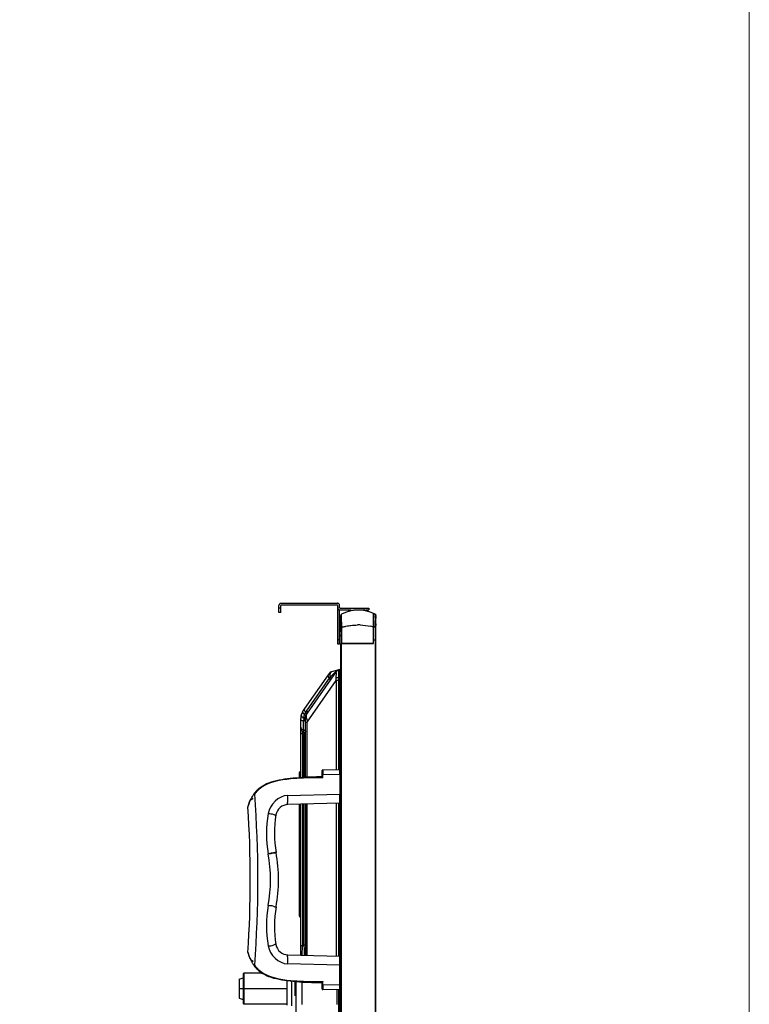
# Model space of a CAD drawing. Units: millimetres. Extents: x 0 to 5880, y 0 to 4158.
# Drawn here: x 5411 to 5880, y 2125 to 2757 of the extents above; entities that cross this region are included whole.
import ezdxf

# ---------------------------------------------------------------- set-up
doc = ezdxf.new("R2010")
doc.units = ezdxf.units.MM
doc.header["$LTSCALE"] = 1655.703704
doc.linetypes.add('DASHED', pattern=[0.2, 0.1, -0.1])
for name, color, linetype in [('camera mount', 4, 'CONTINUOUS'), ('PN-LC652', 7, 'CONTINUOUS'), ('図面枠', 3, 'CONTINUOUS')]:
    doc.layers.add(name, color=color, linetype=linetype)

msp = doc.modelspace()

# ---------------------------------------------------------------- linework, layer by layer
at = {"layer": 'camera mount', "linetype": 'DASHED'}
for p, q in [((5577.68, 2376.28), (5577.68, 2380.78)), ((5577.68, 2379.28), (5578.88, 2379.28)), ((5578.88, 2376.28), (5578.88, 2380.78)), ((5579.18, 2382.28), (5615.18, 2382.28)), ((5615.18, 2381.08), (5579.18, 2381.08)), ((5615.48, 2356.08), (5615.48, 2380.78)), ((5616.68, 2379.48), (5616.68, 2380.78)), ((5616.98, 2379.18), (5635.48, 2379.18)), ((5632.48, 2378.14), (5632.48, 2379.18)), ((5635.48, 2379.18), (5635.48, 2377.98)), ((5578.88, 2376.28), (5577.68, 2376.28)), ((5616.68, 2356.08), (5616.68, 2378.01)), ((5616.98, 2377.98), (5624.02, 2377.98)), ((5633.38, 2377.98), (5635.48, 2377.98)), ((5617.38, 2367.78), (5616.68, 2367.78)), ((5616.68, 2366.78), (5617.38, 2366.78)), ((5615.48, 2359.08), (5616.68, 2359.08)), ((5616.68, 2356.08), (5615.48, 2356.08))]:
    msp.add_line(p, q, dxfattribs=at)
for centre, radius, start, end in [((5579.18, 2380.78), 1.5, 90, 180), ((5579.18, 2380.78), 0.3, 90, 180), ((5615.18, 2380.78), 1.5, 0, 90), ((5615.18, 2380.78), 0.3, 0, 90), ((5616.98, 2379.48), 1.5, 180, 270), ((5616.98, 2379.48), 0.3, 180, 270), ((5616.48, 2371.8), 1.2, 41.34804, 80.40593), ((5616.48, 2362.76), 1.2, 279.59407, 318.89851)]:
    msp.add_arc(centre, radius, start, end, dxfattribs=at)
at = {"layer": 'PN-LC652', "linetype": 'Continuous'}
for p, q in [((5617.38, 2363.97), (5617.38, 2374.39)), ((5638.46, 2375.76), (5638.46, 2375.77)), ((5638.46, 2356.37), (5638.46, 2375.76)), ((5638.47, 2375.02), (5638.47, 2375.4)), ((5638.47, 2373.93), (5638.47, 2375.04)), ((5639.22, 2375.38), (5639.44, 2375.27)), ((5639.44, 2374.93), (5639.44, 2374.34)), ((5639.44, 2374.34), (5639.44, 2374.08)), ((5639.44, 2374.08), (5639.44, 2373.96)), ((5639.44, 2374.08), (5639.44, 2373.5)), ((5639.44, 2373.96), (5639.44, 2373.51)), ((5639.44, 2373.51), (5639.44, 2372.83)), ((5639.44, 2373.5), (5639.44, 2372.82)), ((5639.44, 2372.82), (5639.44, 2372.84)), ((5639.44, 2372.83), (5639.44, 2372.05)), ((5639.44, 2372.82), (5639.44, 2372.04)), ((5639.44, 2372.08), (5639.44, 2371.18)), ((5639.96, 2374.39), (5639.96, 2374.4)), ((5639.96, 1510.81), (5639.96, 2374.39)), ((5639.96, 2373.74), (5639.96, 2372.78)), ((5617.38, 2366.81), (5617.91, 2366.81)), ((5617.91, 2366.81), (5617.91, 2356.43)), ((5638.46, 2367.11), (5639.96, 2367.11)), ((5639.96, 2367.1), (5638.46, 2367.1)), ((5638.47, 2370.47), (5638.47, 2371.46)), ((5638.47, 2369.39), (5638.47, 2370.47)), ((5639.44, 2370.28), (5639.44, 2371.22)), ((5639.44, 2371.19), (5639.44, 2370.25)), ((5639.44, 2371.18), (5639.44, 2370.24)), ((5639.44, 2369.26), (5639.44, 2370.28)), ((5639.44, 2370.24), (5639.44, 2369.26)), ((5639.44, 2368.2), (5639.44, 2367.72)), ((5639.44, 2367.72), (5639.44, 2367.49)), ((5639.44, 2367.49), (5639.44, 2367.11)), ((5639.44, 2367.11), (5639.44, 2367.1)), ((5639.44, 2367.1), (5639.44, 1510.84)), ((5639.96, 2368.99), (5639.96, 2368.06)), ((5617.39, 2364.08), (5617.39, 2361.51)), ((5617.39, 2361.51), (5617.39, 2358.96)), ((5617.39, 2361.51), (5617.39, 2358.96)), ((5638.46, 2356.43), (5617.37, 2356.43)), ((5617.38, 2356.37), (5638.46, 2356.37)), ((5617.91, 2356.37), (5617.38, 2356.37)), ((5617.39, 2358.96), (5617.39, 2356.43)), ((5617.39, 1513.08), (5617.39, 2356.37)), ((5617.39, 2356.37), (5617.39, 1716.71)), ((5617.91, 1513.08), (5617.91, 2356.37)), ((5617.91, 2356.37), (5638.46, 2356.37)), ((5639.44, 2358.65), (5638.46, 2358.65)), ((5639.96, 2358.61), (5638.46, 2358.61)), ((5639.96, 2358.6), (5638.46, 2358.6)), ((5638.46, 2356.37), (5638.46, 2356.37)), ((5639.44, 2358.65), (5639.96, 2358.65)), ((5609.4, 2336.37), (5594.17, 2314.61)), ((5595.38, 2313.07), (5610.57, 2334.77)), ((5614.47, 2338.38), (5595.77, 2311.67)), ((5610.07, 2337.32), (5609.4, 2336.37)), ((5610.57, 2334.77), (5610.54, 2335.18)), ((5610.99, 2335.18), (5610.57, 2334.77)), ((5610.72, 2337.14), (5610.81, 2337.45)), ((5610.81, 2337.45), (5610.92, 2337.72)), ((5611.41, 2335.58), (5610.99, 2335.18)), ((5611.18, 2338.11), (5611.32, 2338.24)), ((5611.32, 2338.24), (5611.47, 2338.3)), ((5612.62, 2336.8), (5611.41, 2335.58)), ((5616.15, 2339.56), (5611.47, 2338.3)), ((5612.99, 2337.19), (5612.62, 2336.8)), ((5612.62, 2336.13), (5613.01, 2336.42)), ((5613.59, 2337.84), (5612.99, 2337.19)), ((5613.97, 2338.25), (5613.59, 2337.84)), ((5614.45, 2338.17), (5614.47, 2338.15)), ((5614.6, 2338.37), (5614.47, 2338.15)), ((5614.52, 2338.05), (5614.47, 2338.15)), ((5614.76, 2338.59), (5614.6, 2338.37)), ((5614.93, 2338.79), (5614.76, 2338.59)), ((5615.13, 2338.98), (5614.93, 2338.79)), ((5615.86, 2339.47), (5616.15, 2339.56)), ((5616.29, 2339.6), (5616.05, 2339.52)), ((5616.15, 2339.56), (5616.57, 2339.67)), ((5616.29, 2334.2), (5616.57, 2334.36)), ((5616.57, 2275.5), (5616.57, 2334.36)), ((5617.39, 2334.36), (5616.57, 2334.36)), ((5595.77, 2305.94), (5614.47, 2332.65)), ((5614.47, 2332.65), (5614.47, 2275.46)), ((5616.15, 2332.65), (5614.47, 2332.65)), ((5616.15, 2275.5), (5616.15, 2332.65)), ((5594.17, 2314.61), (5593.31, 2313.39)), ((5594.08, 2310.6), (5594.14, 2310.77)), ((5594.14, 2310.77), (5594.28, 2311.11)), ((5594.28, 2311.11), (5594.43, 2311.44)), ((5594.76, 2312.09), (5594.85, 2312.25)), ((5594.85, 2312.25), (5595.13, 2312.71)), ((5595.13, 2312.71), (5595.38, 2313.07)), ((5591.68, 2270.4), (5591.68, 2308.23)), ((5593.57, 2307.2), (5593.56, 2306.52)), ((5593.56, 2299.58), (5593.56, 2306.52)), ((5594.68, 2282.36), (5594.68, 2308.23)), ((5594.68, 2305.94), (5595.77, 2305.94)), ((5595.77, 2270.57), (5595.77, 2305.94)), ((5592.93, 2298.39), (5591.68, 2298.39)), ((5592.93, 2270.46), (5592.93, 2298.39)), ((5593.93, 2298.13), (5592.93, 2298.39)), ((5593.67, 2299.53), (5593.57, 2299.58)), ((5593.85, 2299.34), (5593.76, 2299.45)), ((5593.77, 2299.45), (5593.85, 2299.33)), ((5593.97, 2298.36), (5593.93, 2298.13)), ((5593.93, 2298.13), (5593.97, 2298.32)), ((5593.93, 2270.51), (5593.93, 2298.13)), ((5594.68, 2298.13), (5593.93, 2298.13)), ((5593.98, 2298.9), (5593.94, 2299.07)), ((5594.68, 2280.99), (5594.68, 2282.36)), ((5594.68, 2280.7), (5594.68, 2280.99)), ((5594.68, 2279.06), (5594.68, 2280.7)), ((5594.68, 2270.53), (5594.68, 2279.06)), ((5590.68, 2272.64), (5590.68, 2270.35)), ((5605.38, 2270.71), (5605.38, 2274.84)), ((5605.88, 2272.31), (5605.38, 2272.31)), ((5605.87, 2275.3), (5605.88, 2275.31)), ((5605.88, 2275.31), (5605.87, 2274.92)), ((5605.87, 2274.92), (5605.88, 2272.31)), ((5605.88, 2275.31), (5616.88, 2275.5)), ((5605.88, 2272.31), (5616.88, 2272.5)), ((5605.88, 2270.21), (5605.88, 2272.31)), ((5616.88, 2275.46), (5616.88, 2275.5)), ((5616.88, 2275.5), (5617.38, 2275.01)), ((5616.88, 2274), (5616.88, 2275.46)), ((5616.88, 2272.5), (5616.88, 2274)), ((5616.88, 2272.5), (5616.88, 2259.7)), ((5617.38, 2272.5), (5616.88, 2272.5)), ((5593.84, 2270.51), (5593.62, 2270.5)), ((5601.35, 2270.69), (5601.02, 2270.69)), ((5601.12, 2270.69), (5601.47, 2270.69)), ((5605.88, 2270.21), (5604.61, 2270.21)), ((5605.51, 2270.58), (5605.88, 2270.21)), ((5562.1, 2259.62), (5561.7, 2259.91)), ((5583.21, 2258.82), (5616.88, 2259.7)), ((5616.89, 2256.17), (5616.88, 2259.7)), ((5616.88, 2259.7), (5617.38, 2259.7)), ((5616.91, 2253.9), (5616.88, 2259.03)), ((5616.91, 2253.9), (5583.46, 2253.02)), ((5590.68, 2253.21), (5590.68, 2182.15)), ((5591.68, 2156.23), (5591.68, 2253.24)), ((5592.93, 2162.36), (5592.93, 2253.27)), ((5593.93, 2162.94), (5593.93, 2253.3)), ((5594.68, 2253.32), (5594.68, 2156.1)), ((5595.77, 2156.08), (5595.77, 2253.34)), ((5614.47, 2253.83), (5614.47, 2155.59)), ((5616.15, 2155.52), (5616.15, 2253.9)), ((5616.57, 2155.52), (5616.57, 2253.9)), ((5616.91, 2253.9), (5616.9, 2255.42)), ((5617.38, 2254.39), (5616.91, 2253.9)), ((5571.84, 2221.51), (5570.83, 2221.34)), ((5570.83, 2221.34), (5571.47, 2221.45)), ((5571.47, 2221.45), (5571.95, 2221.53)), ((5591.68, 2162.36), (5592.93, 2162.36)), ((5592.7, 2158.58), (5592.71, 2158.8)), ((5593.93, 2162.94), (5592.93, 2162.36)), ((5593.93, 2162.94), (5594.68, 2162.94)), ((5583.46, 2156.4), (5616.91, 2155.52)), ((5616.89, 2150.48), (5616.89, 2151.22)), ((5616.9, 2155.47), (5616.91, 2155.52)), ((5616.9, 2153.82), (5616.9, 2155.47)), ((5616.91, 2155.52), (5617.38, 2155.03)), ((5554.68, 2144.21), (5555.18, 2144.71)), ((5555.18, 2144.71), (5555.18, 2124.71)), ((5566.69, 2144.71), (5555.18, 2144.71)), ((5562.1, 2149.8), (5561.7, 2149.51)), ((5616.88, 2149.72), (5583.21, 2150.6)), ((5616.88, 2149.72), (5616.89, 2150.48)), ((5616.88, 2136.4), (5616.88, 2149.72)), ((5617.38, 2149.72), (5616.88, 2149.72)), ((5552.18, 2140.71), (5554.68, 2141.71)), ((5552.18, 2140.71), (5552.18, 2128.71)), ((5554.68, 2144.21), (5554.68, 2125.21)), ((5582.68, 2139.78), (5582.68, 2124.13)), ((5585.68, 2139.45), (5585.68, 2123.71)), ((5587.68, 2139.03), (5588.75, 2139)), ((5587.68, 2138.52), (5588.68, 2138.5)), ((5588.68, 2138.47), (5587.68, 2138.47)), ((5587.68, 2138.47), (5588.68, 2138.47)), ((5587.68, 2138), (5588.68, 2137.98)), ((5588.68, 1745.26), (5588.68, 2139.2)), ((5592.3, 2138.99), (5592.3, 2124.62)), ((5597.42, 2138.8), (5597.66, 2138.79)), ((5605.38, 2139.21), (5605.88, 2139.21)), ((5605.38, 2134.61), (5605.38, 2138.71)), ((5605.88, 2137.11), (5605.88, 2139.21)), ((5582.68, 2134.71), (5552.18, 2134.71)), ((5588.68, 2137.95), (5587.68, 2137.95)), ((5587.68, 2137.95), (5588.68, 2137.95)), ((5587.68, 2137.47), (5588.68, 2137.45)), ((5588.68, 2137.43), (5587.68, 2137.43)), ((5588.68, 2137.42), (5587.68, 2137.42)), ((5587.68, 2136.93), (5588.68, 2136.91)), ((5587.68, 2136.89), (5588.68, 2136.89)), ((5587.68, 2136.39), (5588.68, 2136.37)), ((5588.68, 2136.35), (5587.68, 2136.34)), ((5587.68, 2136.35), (5588.68, 2136.35)), ((5587.68, 2135.84), (5588.68, 2135.83)), ((5587.68, 2135.81), (5588.68, 2135.81)), ((5587.68, 2135.29), (5588.68, 2135.28)), ((5588.68, 2135.26), (5587.68, 2135.26)), ((5587.68, 2134.71), (5588.68, 2134.71)), ((5588.68, 2134.7), (5587.68, 2134.69)), ((5587.68, 2134.16), (5588.68, 2134.16)), ((5588.68, 2134.15), (5587.68, 2134.13)), ((5587.68, 2133.64), (5588.68, 2133.62)), ((5587.68, 2133.61), (5588.68, 2133.61)), ((5587.68, 2133.09), (5588.68, 2133.08)), ((5587.68, 2133.07), (5588.68, 2133.07)), ((5587.68, 2132.54), (5588.68, 2132.54)), ((5588.68, 2132.53), (5587.68, 2132.53)), ((5588.68, 2132.52), (5587.68, 2132.51)), ((5587.68, 2132.01), (5588.68, 2132)), ((5588.68, 2131.99), (5587.68, 2131.99)), ((5588.68, 2131.98), (5587.68, 2131.97)), ((5605.88, 2137.11), (5605.38, 2137.11)), ((5605.86, 2134.14), (5605.85, 2134.11)), ((5616.88, 2133.92), (5605.85, 2134.11)), ((5605.87, 2134.51), (5605.86, 2134.14)), ((5605.88, 2137.11), (5605.87, 2136.28)), ((5605.87, 2136.28), (5605.87, 2134.73)), ((5605.87, 2134.73), (5605.87, 2134.51)), ((5616.88, 2136.92), (5605.88, 2137.11)), ((5614.83, 2133.95), (5614.83, 2124.62)), ((5616.15, 1589.13), (5616.15, 2133.92)), ((5616.57, 1589.17), (5616.57, 2133.92)), ((5616.88, 2136.92), (5617.38, 2136.92)), ((5616.88, 2134.32), (5616.88, 2136.4)), ((5617.38, 2134.41), (5616.88, 2133.92)), ((5616.88, 2133.96), (5616.88, 2134.32)), ((5616.88, 2133.92), (5616.88, 2133.96)), ((5552.18, 2128.71), (5554.68, 2127.71)), ((5587.68, 2131.48), (5588.68, 2131.47)), ((5587.68, 2131.47), (5588.68, 2131.47)), ((5588.68, 2131.45), (5587.68, 2131.44)), ((5588.68, 2130.95), (5587.68, 2130.95)), ((5587.68, 2130.95), (5588.68, 2130.95)), ((5587.68, 2130.44), (5588.68, 2130.44)), ((5554.68, 2125.21), (5555.18, 2124.71)), ((5582.68, 2124.71), (5555.18, 2124.71))]:
    msp.add_line(p, q, dxfattribs=at)
for points in [[(5617.42, 2374.63), (5617.39, 2374.48), (5617.37, 2374.31)], [(5617.69, 2375.11), (5617.63, 2375.05), (5617.56, 2374.96), (5617.5, 2374.87), (5617.45, 2374.76), (5617.42, 2374.63)], [(5638.46, 2375.76), (5638.57, 2375.71), (5638.68, 2375.66), (5638.79, 2375.6), (5638.9, 2375.55), (5639.01, 2375.49), (5639.12, 2375.44), (5639.22, 2375.38)], [(5639.44, 2375.27), (5639.54, 2375.21), (5639.63, 2375.13), (5639.72, 2375.05)], [(5639.72, 2375.05), (5639.79, 2374.95), (5639.85, 2374.85)], [(5639.94, 2374.62), (5639.9, 2374.74), (5639.85, 2374.85)], [(5639.85, 2374.85), (5639.9, 2374.74), (5639.94, 2374.62), (5639.96, 2374.51), (5639.96, 2374.39)], [(5610.54, 2335.18), (5610.54, 2335.6), (5610.55, 2336.01)], [(5610.55, 2336.01), (5610.59, 2336.41), (5610.65, 2336.79), (5610.72, 2337.14)], [(5610.92, 2337.72), (5611.04, 2337.94), (5611.18, 2338.11)], [(5613.97, 2338.25), (5614.16, 2338.44), (5614.36, 2338.63), (5614.57, 2338.8), (5614.8, 2338.96), (5615.05, 2339.11), (5615.31, 2339.25), (5615.58, 2339.37), (5615.86, 2339.47)], [(5614.47, 2338.38), (5614.46, 2338.35), (5614.44, 2338.33), (5614.43, 2338.3), (5614.43, 2338.27), (5614.43, 2338.25), (5614.43, 2338.22), (5614.44, 2338.2), (5614.45, 2338.17)], [(5614.47, 2332.65), (5614.46, 2332.85), (5614.44, 2333.06), (5614.43, 2333.27), (5614.43, 2333.48), (5614.43, 2333.7), (5614.43, 2333.91), (5614.44, 2334.13), (5614.45, 2334.35), (5614.52, 2335.26)], [(5614.52, 2335.26), (5614.55, 2335.87), (5614.58, 2336.41), (5614.58, 2336.89), (5614.58, 2337.29), (5614.57, 2337.62), (5614.55, 2337.87), (5614.52, 2338.05)], [(5616.05, 2339.52), (5615.8, 2339.42), (5615.57, 2339.29), (5615.34, 2339.14), (5615.13, 2338.98)], [(5593.74, 2309.16), (5593.77, 2309.34), (5593.8, 2309.53), (5593.83, 2309.71), (5593.87, 2309.89)], [(5593.87, 2309.89), (5593.92, 2310.07), (5593.97, 2310.25), (5594.02, 2310.42), (5594.08, 2310.6)], [(5594.43, 2311.44), (5594.51, 2311.61), (5594.59, 2311.77), (5594.67, 2311.93), (5594.76, 2312.09)], [(5592.93, 2298.39), (5592.89, 2298.59), (5592.87, 2298.77), (5592.85, 2298.94), (5592.85, 2299.08), (5592.87, 2299.21), (5592.9, 2299.31), (5592.94, 2299.4), (5593, 2299.48), (5593.06, 2299.53), (5593.12, 2299.57), (5593.19, 2299.6), (5593.27, 2299.61), (5593.36, 2299.61), (5593.46, 2299.6), (5593.56, 2299.58)], [(5593.56, 2299.58), (5593.67, 2299.53), (5593.77, 2299.45)], [(5593.94, 2299.07), (5593.9, 2299.21), (5593.85, 2299.34)], [(5593.85, 2299.33), (5593.91, 2299.19), (5593.96, 2299.01)], [(5593.96, 2299.01), (5593.98, 2298.81), (5593.99, 2298.59), (5593.97, 2298.36)], [(5593.97, 2298.32), (5594, 2298.51), (5594, 2298.71), (5593.98, 2298.9)], [(5605.38, 2270.71), (5605.39, 2270.69), (5605.42, 2270.67), (5605.46, 2270.63), (5605.51, 2270.58)], [(5564.06, 2146.78), (5564.07, 2146.79), (5564.09, 2146.81), (5564.12, 2146.84), (5564.16, 2146.89)], [(5564.16, 2146.89), (5564.43, 2147.17), (5564.5, 2147.25)], [(5605.88, 2139.21), (5605.79, 2139.12), (5605.71, 2139.04), (5605.64, 2138.97), (5605.57, 2138.9), (5605.51, 2138.84), (5605.46, 2138.79), (5605.42, 2138.75), (5605.39, 2138.72), (5605.38, 2138.71)]]:
    msp.add_lwpolyline(points, dxfattribs=at)
for centre, radius, start, end in [((5618.38, 2374.4), 1, 118.24384, 184.21476), ((5618.38, 2374.39), 1, 118.2419, 180.00119), ((5628.67, 2355.23), 22.74, 61.75557, 118.24443), ((5628.67, 2355.24), 22.74, 64.50431, 118.22422), ((5628.67, 2355.24), 22.74, 61.75557, 64.50431), ((5638.96, 2374.4), 1, 359.9994, 61.75616), ((5638.96, 2374.39), 1, 359.99943, 61.75616), ((5935.94, 2374.08), 318.11, 180.70235, 180.8941), ((5945.97, 2374.23), 328.14, 180.89303, 181.08992), ((5927.09, 2373.86), 309.26, 181.08864, 181.30625), ((5627.37, 2336.32), 31.92, 105.81293, 107.24104), ((5628.69, 2327.57), 40.79, 88.28546, 90.6462), ((5629.44, 2334.26), 34.05, 75.73885, 77.51395), ((5629.65, 2335.1), 33.19, 74.5954, 75.73658), ((5612.12, 2335.89), 2.5, 105.01522, 144.98425), ((5616.93, 2336.66), 3, 105.01554, 144.98425), ((5625.62, 2385.55), 52.19, 259.42354, 259.69994), ((5589.37, 2338.82), 27.43, 352.10826, 352.98892), ((5616.18, 2341.12), 1.5, 284.99782, 326.16741), ((5600.63, 2308.22), 8.95, 168.72851, 179.93834), ((5600.8, 2308.19), 9.12, 165.08071, 168.75954), ((5600.83, 2308.19), 9.15, 163.24295, 165.082), ((5600.8, 2308.2), 9.12, 153.18888, 163.25145), ((5600.63, 2308.28), 8.93, 147.09095, 153.18436), ((5594.9, 2311.51), 3.3, 234.35849, 241.18107), ((5600.51, 2308.36), 8.79, 145.02297, 147.08065), ((5620.62, 2305.77), 27.09, 172.8107, 173.6467), ((5600.69, 2308.22), 6.01, 168.29127, 176.03653), ((5593.95, 2311.61), 2.04, 39.81368, 45.67308), ((5614.06, 2306.33), 20.5, 174.06976, 175.23086), ((5618.08, 2306.05), 24.54, 173.64948, 174.38462), ((5600.57, 2308.23), 5.88, 176.04742, 179.973), ((5607.91, 2311.67), 12.98, 200.83606, 202.25616), ((5608.72, 2312), 13.85, 202.24729, 202.83503), ((5609.21, 2312.21), 14.38, 202.83468, 203.36085), ((5594.18, 2302), 2.5, 179.99775, 255.47269), ((5594.13, 2304.08), 3.13, 247.49924, 252.89354), ((5593.18, 2298.13), 1.5, 359.99775, 75.61294), ((5593.18, 2272.64), 2.5, 126.88434, 180.00019), ((5605.88, 2274.81), 0.5, 90.99414, 176.45327), ((5604.2, 2001.53), 268.68, 90.32577, 92.27905), ((5602.8, 2049.84), 220.85, 91.43359, 92.34442), ((5602.81, 2049.36), 221.32, 91.43423, 92.32409), ((5604.17, 1994.99), 275.72, 90.65326, 91.4327), ((5604.62, 1962.36), 308.35, 90.65037, 90.77405), ((5605.1, 1915.16), 355.55, 90.10988, 90.6569), ((5605.26, 1898.71), 371.5, 90.10013, 90.39841), ((5605.32, 1843.86), 426.85, 89.99126, 90.12093), ((5580.64, 2246.53), 23.19, 149.65561, 150.37988), ((5580.05, 2246.88), 22.51, 147.35654, 150.03008), ((5580.56, 2246.58), 23.1, 149.67228, 150.01713), ((5579.09, 2247.49), 21.37, 144.86085, 147.48822), ((5579, 2247.55), 21.26, 144.46118, 147.35697), ((5578.9, 2247.62), 21.14, 144.47969, 146.76989), ((5578.88, 2247.63), 21.12, 144.45554, 146.66285), ((5578.29, 2248.05), 20.39, 142.68502, 144.47606), ((5578.37, 2248), 20.49, 143.27355, 144.44999), ((5577.99, 2248.28), 20.01, 141.53113, 143.27557), ((5577.75, 2248.47), 19.71, 140.11834, 142.6887), ((4836.97, 2204.71), 727.2, 355.66977, 4.33023), ((5577.52, 2248.65), 19.42, 139.10427, 141.53396), ((5577.2, 2248.93), 19, 137.04861, 140.11995), ((5577.07, 2249.04), 18.82, 136.45984, 139.10432), ((5577.12, 2249), 18.89, 137.11847, 139.10153), ((5576.93, 2249.18), 18.62, 136.45395, 137.1152), ((5576.75, 2249.35), 18.38, 133.65696, 137.04826), ((5576.72, 2249.38), 18.33, 133.65429, 136.4593), ((5582.9, 2245.31), 25.76, 152.19547, 153.67505), ((5581.12, 2246.26), 23.74, 150.43792, 151.47592), ((5581.36, 2246.13), 24.01, 150.96567, 151.4806), ((5580.98, 2246.34), 23.59, 150.37994, 150.96523), ((5580.74, 2246.47), 23.31, 150.01725, 150.43627), ((5561.42, 2255.33), 1.6, 97.22031, 103.82945), ((5583.67, 2245.02), 8, 91.49977, 170.18948), ((4838.01, 2204.71), 721.25, 356.28856, 3.71144), ((5645.33, 2234.46), 75.64, 170.27474, 189.99287), ((5644.76, 2234.46), 70, 170.18924, 190.07868), ((5476.56, 2204.71), 95.73, 349.99869, 10.0013), ((5477.39, 2204.71), 100, 349.92133, 10.07867), ((5645.33, 2174.96), 75.64, 170.0071, 189.7253), ((5644.76, 2174.96), 70, 169.92132, 189.81076), ((5593.18, 2182.15), 2.5, 179.99981, 233.11565), ((5583.67, 2164.4), 8, 189.81052, 268.50023), ((5425.41, 2153.89), 168.77, 2.89612, 3.07142), ((5588.43, 2166.65), 31.85, 202.2383, 202.97118), ((5586.6, 2165.87), 29.85, 202.95996, 204.77905), ((5584.71, 2165), 27.78, 204.78763, 205.95242), ((5583.36, 2164.34), 26.28, 205.95142, 207.26455), ((5581.9, 2163.59), 24.63, 207.26033, 209.02574), ((5580.66, 2162.9), 23.22, 209.02981, 210.84345), ((5580.63, 2162.88), 23.18, 209.66287, 210.33806), ((5580.43, 2162.77), 22.95, 210.00731, 210.84858), ((5579.75, 2162.36), 22.16, 210.83979, 213.22851), ((5579, 2161.87), 21.26, 212.64303, 215.53882), ((5578.9, 2161.8), 21.14, 213.2301, 215.54369), ((5577.95, 2161.11), 19.97, 215.50536, 219.9927), ((5576.94, 2160.27), 18.65, 219.98189, 226.31951), ((5576.76, 2160.08), 18.39, 222.87276, 226.34004), ((5576.75, 2160.08), 18.38, 222.95118, 226.34313), ((5576.75, 2160.07), 18.38, 223.01451, 226.34344), ((5577.37, 2160.92), 19.43, 232.45678, 236.6209), ((5577.38, 2160.93), 19.44, 232.48154, 236.65702), ((5577.38, 2160.93), 19.43, 232.48117, 236.62586), ((5577.39, 2160.95), 19.46, 232.63373, 236.65434), ((5601.44, 2325.78), 187.02, 266.79108, 267.73067), ((5604.19, 2407.35), 268.14, 267.71746, 269.67571), ((5602.88, 2362.07), 223.34, 267.72217, 268.60073), ((5602.94, 2363.82), 225.09, 267.73433, 268.65622), ((5604.27, 2420.39), 281.68, 268.65514, 269.39336), ((5605.22, 2511.99), 373.28, 269.3962, 270.02505), ((5605.88, 2134.61), 0.5, 179.99414, 266.34366)]:
    msp.add_arc(centre, radius, start, end, dxfattribs=at)
for points, knots in [([(5617.85, 2370.18), (5617.84, 2371.31), (5617.86, 2372.97), (5617.82, 2374.65), (5617.89, 2375.18)], [0, 0, 0, 0, 0.677808, 1, 1, 1, 1]), ([(5617.89, 2375.18), (5617.89, 2375.2), (5617.9, 2375.23), (5617.9, 2375.26), (5617.91, 2375.27)], [0, 0, 0, 0, 0.691407, 1, 1, 1, 1]), ([(5633.98, 2377.34), (5633.6, 2377.43), (5632.84, 2377.6), (5632.07, 2377.72), (5631.68, 2377.78)], [0, 0, 0, 0, 0.500053, 1, 1, 1, 1]), ([(5638.47, 2375.65), (5638.47, 2375.68), (5638.47, 2375.71), (5638.47, 2375.75), (5638.46, 2375.76)], [0, 0, 0, 0, 0.672163, 1, 1, 1, 1]), ([(5638.47, 2371.46), (5638.47, 2371.91), (5638.46, 2372.73), (5638.46, 2373.55), (5638.46, 2373.92)], [0, 0, 0, 0, 0.544481, 1, 1, 1, 1]), ([(5638.47, 2375.4), (5638.47, 2375.45), (5638.47, 2375.53), (5638.47, 2375.61), (5638.47, 2375.65)], [0, 0, 0, 0, 0.569378, 1, 1, 1, 1]), ([(5639.44, 2375.27), (5639.45, 2375.18), (5639.43, 2374.87), (5639.44, 2374.56), (5639.44, 2374.34)], [0, 0, 0, 0, 0.284442, 1, 1, 1, 1]), ([(5639.44, 2375.28), (5639.44, 2375.27), (5639.44, 2375.23), (5639.44, 2375.19), (5639.44, 2375.17)], [0, 0, 0, 0, 0.327469, 1, 1, 1, 1]), ([(5639.44, 2375.16), (5639.44, 2375.19), (5639.44, 2375.22), (5639.44, 2375.26), (5639.44, 2375.27)], [0, 0, 0, 0, 0.670184, 1, 1, 1, 1]), ([(5639.44, 2375.17), (5639.44, 2375.13), (5639.44, 2375.05), (5639.44, 2374.97), (5639.44, 2374.92)], [0, 0, 0, 0, 0.432863, 1, 1, 1, 1]), ([(5639.44, 2374.34), (5639.44, 2374.51), (5639.44, 2374.78), (5639.44, 2375.06), (5639.44, 2375.16)], [0, 0, 0, 0, 0.619585, 1, 1, 1, 1]), ([(5639.44, 2372.84), (5639.44, 2373.07), (5639.44, 2373.49), (5639.44, 2373.91), (5639.44, 2374.11)], [0, 0, 0, 0, 0.542819, 1, 1, 1, 1]), ([(5618.67, 2367.04), (5619, 2367.13), (5619.67, 2367.31), (5620.34, 2367.46), (5620.68, 2367.54)], [0, 0, 0, 0, 0.495105, 1, 1, 1, 1]), ([(5620.68, 2367.54), (5621.21, 2367.65), (5622.31, 2367.87), (5623.42, 2368.02), (5623.98, 2368.09)], [0, 0, 0, 0, 0.493837, 1, 1, 1, 1]), ([(5623.98, 2368.09), (5624.68, 2368.17), (5626.1, 2368.3), (5627.52, 2368.36), (5628.23, 2368.36)], [0, 0, 0, 0, 0.4969, 1, 1, 1, 1]), ([(5638.46, 2367.1), (5638.46, 2367.29), (5638.47, 2367.68), (5638.47, 2368.07), (5638.47, 2368.27)], [0, 0, 0, 0, 0.499056, 1, 1, 1, 1]), ([(5638.47, 2368.27), (5638.47, 2368.45), (5638.47, 2368.83), (5638.47, 2369.21), (5638.47, 2369.39)], [0, 0, 0, 0, 0.501878, 1, 1, 1, 1]), ([(5639.44, 2370.25), (5639.44, 2369.91), (5639.44, 2369.23), (5639.44, 2368.54), (5639.44, 2368.2)], [0, 0, 0, 0, 0.493749, 1, 1, 1, 1]), ([(5639.44, 2369.26), (5639.44, 2369.08), (5639.44, 2368.72), (5639.44, 2368.37), (5639.44, 2368.19)], [0, 0, 0, 0, 0.498123, 1, 1, 1, 1]), ([(5639.44, 2368.2), (5639.44, 2368.38), (5639.44, 2368.73), (5639.44, 2369.09), (5639.44, 2369.26)], [0, 0, 0, 0, 0.501852, 1, 1, 1, 1]), ([(5639.44, 2367.1), (5639.44, 2367.28), (5639.44, 2367.65), (5639.44, 2368.02), (5639.44, 2368.2)], [0, 0, 0, 0, 0.499026, 1, 1, 1, 1]), ([(5639.44, 2368.19), (5639.44, 2368), (5639.44, 2367.64), (5639.44, 2367.28), (5639.44, 2367.1)], [0, 0, 0, 0, 0.500964, 1, 1, 1, 1]), ([(5609.4, 2336.37), (5609.33, 2336.27), (5609.23, 2336.05), (5609.2, 2335.8), (5609.21, 2335.68)], [0, 0, 0, 0, 0.484359, 1, 1, 1, 1]), ([(5609.21, 2335.68), (5609.21, 2335.59), (5609.23, 2335.4), (5609.28, 2335.22), (5609.32, 2335.13)], [0, 0, 0, 0, 0.482847, 1, 1, 1, 1]), ([(5609.32, 2335.13), (5609.34, 2335.07), (5609.39, 2334.94), (5609.45, 2334.82), (5609.49, 2334.76)], [0, 0, 0, 0, 0.490238, 1, 1, 1, 1]), ([(5609.49, 2334.76), (5609.53, 2334.68), (5609.64, 2334.52), (5609.75, 2334.37), (5609.81, 2334.3)], [0, 0, 0, 0, 0.490438, 1, 1, 1, 1]), ([(5609.81, 2334.3), (5609.85, 2334.25), (5609.93, 2334.16), (5610.01, 2334.08), (5610.05, 2334.04)], [0, 0, 0, 0, 0.496513, 1, 1, 1, 1]), ([(5610.57, 2334.77), (5610.69, 2334.66), (5610.91, 2334.44), (5611.08, 2334.19), (5611.14, 2334.06)], [0, 0, 0, 0, 0.537867, 1, 1, 1, 1]), ([(5614.4, 2338.32), (5614.35, 2338.28), (5614.2, 2338.23), (5614.05, 2338.24), (5613.97, 2338.25)], [0, 0, 0, 0, 0.441479, 1, 1, 1, 1]), ([(5616.04, 2334.25), (5615.74, 2334.3), (5615.21, 2334.41), (5614.69, 2334.52), (5614.47, 2334.58)], [0, 0, 0, 0, 0.576049, 1, 1, 1, 1]), ([(5616.11, 2338.74), (5616.12, 2338.89), (5616.1, 2339.4), (5616.26, 2339.04), (5616.28, 2338.95)], [0, 0, 0, 0, 0.633131, 1, 1, 1, 1]), ([(5616.14, 2337.14), (5616.13, 2337.44), (5616.11, 2337.97), (5616.11, 2338.51), (5616.11, 2338.74)], [0, 0, 0, 0, 0.564247, 1, 1, 1, 1]), ([(5616.2, 2335.78), (5616.18, 2336.01), (5616.16, 2336.47), (5616.14, 2336.92), (5616.14, 2337.14)], [0, 0, 0, 0, 0.509196, 1, 1, 1, 1]), ([(5616.15, 2332.65), (5616.15, 2332.91), (5616.18, 2333.43), (5616.25, 2333.94), (5616.29, 2334.2)], [0, 0, 0, 0, 0.497718, 1, 1, 1, 1]), ([(5616.29, 2334.2), (5616.27, 2334.46), (5616.24, 2334.99), (5616.21, 2335.51), (5616.2, 2335.78)], [0, 0, 0, 0, 0.485914, 1, 1, 1, 1]), ([(5616.28, 2338.95), (5616.29, 2338.91), (5616.31, 2338.83), (5616.32, 2338.75), (5616.33, 2338.71)], [0, 0, 0, 0, 0.456196, 1, 1, 1, 1]), ([(5616.57, 2339.67), (5616.65, 2339.7), (5616.72, 2339.19), (5616.75, 2338.98), (5616.76, 2338.75)], [0, 0, 0, 0, 0.26204, 1, 1, 1, 1]), ([(5616.71, 2336.52), (5616.7, 2336.35), (5616.66, 2336), (5616.62, 2335.65), (5616.6, 2335.47)], [0, 0, 0, 0, 0.485616, 1, 1, 1, 1]), ([(5616.75, 2337.21), (5616.75, 2337.1), (5616.74, 2336.87), (5616.72, 2336.64), (5616.71, 2336.52)], [0, 0, 0, 0, 0.487344, 1, 1, 1, 1]), ([(5616.78, 2338.34), (5616.78, 2338.16), (5616.78, 2337.79), (5616.77, 2337.41), (5616.75, 2337.21)], [0, 0, 0, 0, 0.466989, 1, 1, 1, 1]), ([(5616.76, 2338.75), (5616.77, 2338.68), (5616.77, 2338.55), (5616.78, 2338.41), (5616.78, 2338.34)], [0, 0, 0, 0, 0.479521, 1, 1, 1, 1]), ([(5610.2, 2333.88), (5610.18, 2333.9), (5610.13, 2333.96), (5610.08, 2334.01), (5610.05, 2334.04)], [0, 0, 0, 0, 0.502434, 1, 1, 1, 1]), ([(5610.32, 2333.71), (5610.3, 2333.74), (5610.27, 2333.8), (5610.22, 2333.85), (5610.2, 2333.88)], [0, 0, 0, 0, 0.498803, 1, 1, 1, 1]), ([(5610.45, 2332.64), (5610.54, 2332.77), (5610.61, 2333.18), (5610.44, 2333.53), (5610.32, 2333.71)], [0, 0, 0, 0, 0.436839, 1, 1, 1, 1]), ([(5592.07, 2310.82), (5591.98, 2310.54), (5592.03, 2309.82), (5592.45, 2309.27), (5592.73, 2309.03)], [0, 0, 0, 0, 0.45188, 1, 1, 1, 1]), ([(5592.73, 2309.03), (5592.77, 2308.99), (5592.85, 2308.92), (5592.93, 2308.86), (5592.98, 2308.83)], [0, 0, 0, 0, 0.498223, 1, 1, 1, 1]), ([(5593.1, 2312.59), (5593.1, 2312.69), (5593.11, 2312.88), (5593.15, 2313.07), (5593.19, 2313.16)], [0, 0, 0, 0, 0.518558, 1, 1, 1, 1]), ([(5593.14, 2312.28), (5593.13, 2312.33), (5593.11, 2312.43), (5593.1, 2312.54), (5593.1, 2312.59)], [0, 0, 0, 0, 0.508583, 1, 1, 1, 1]), ([(5593.43, 2311.6), (5593.36, 2311.71), (5593.25, 2311.93), (5593.17, 2312.16), (5593.14, 2312.28)], [0, 0, 0, 0, 0.515921, 1, 1, 1, 1]), ([(5593.19, 2313.16), (5593.2, 2313.2), (5593.24, 2313.28), (5593.29, 2313.36), (5593.31, 2313.39)], [0, 0, 0, 0, 0.509622, 1, 1, 1, 1]), ([(5593.61, 2311.33), (5593.58, 2311.37), (5593.51, 2311.46), (5593.45, 2311.55), (5593.43, 2311.6)], [0, 0, 0, 0, 0.502388, 1, 1, 1, 1]), ([(5594.14, 2310.77), (5594.04, 2310.85), (5593.85, 2311.03), (5593.69, 2311.23), (5593.61, 2311.33)], [0, 0, 0, 0, 0.494186, 1, 1, 1, 1]), ([(5594.09, 2309.03), (5594.03, 2309.05), (5593.92, 2309.1), (5593.8, 2309.14), (5593.74, 2309.16)], [0, 0, 0, 0, 0.498749, 1, 1, 1, 1]), ([(5594.17, 2314.61), (5594.03, 2314.41), (5593.9, 2313.82), (5594.1, 2313.28), (5594.26, 2313)], [0, 0, 0, 0, 0.438184, 1, 1, 1, 1]), ([(5594.68, 2308.23), (5594.68, 2308.39), (5594.55, 2308.73), (5594.26, 2308.94), (5594.09, 2309.03)], [0, 0, 0, 0, 0.44957, 1, 1, 1, 1]), ([(5594.14, 2310.77), (5594.32, 2310.67), (5594.64, 2310.46), (5594.84, 2310.11), (5594.87, 2309.94)], [0, 0, 0, 0, 0.545855, 1, 1, 1, 1]), ([(5594.26, 2313), (5594.31, 2312.92), (5594.42, 2312.75), (5594.54, 2312.59), (5594.6, 2312.52)], [0, 0, 0, 0, 0.495408, 1, 1, 1, 1]), ([(5594.6, 2312.52), (5594.64, 2312.47), (5594.72, 2312.38), (5594.81, 2312.29), (5594.85, 2312.25)], [0, 0, 0, 0, 0.502051, 1, 1, 1, 1]), ([(5595.42, 2311.4), (5595.4, 2311.56), (5595.24, 2311.88), (5595, 2312.14), (5594.85, 2312.25)], [0, 0, 0, 0, 0.463039, 1, 1, 1, 1]), ([(5594.87, 2309.94), (5594.88, 2309.9), (5594.88, 2309.82), (5594.87, 2309.73), (5594.86, 2309.69)], [0, 0, 0, 0, 0.515249, 1, 1, 1, 1]), ([(5595.22, 2310.01), (5595.2, 2309.67), (5595.24, 2308.88), (5595.43, 2308.11), (5595.56, 2307.69)], [0, 0, 0, 0, 0.436955, 1, 1, 1, 1]), ([(5595.77, 2311.67), (5595.63, 2311.47), (5595.35, 2310.94), (5595.24, 2310.35), (5595.22, 2310.01)], [0, 0, 0, 0, 0.423855, 1, 1, 1, 1]), ([(5595.36, 2311), (5595.39, 2311.06), (5595.43, 2311.19), (5595.43, 2311.33), (5595.42, 2311.4)], [0, 0, 0, 0, 0.472566, 1, 1, 1, 1]), ([(5595.52, 2312.92), (5595.58, 2312.84), (5595.69, 2312.69), (5595.78, 2312.51), (5595.81, 2312.42)], [0, 0, 0, 0, 0.512134, 1, 1, 1, 1]), ([(5595.81, 2312.42), (5595.85, 2312.32), (5595.9, 2312.11), (5595.87, 2311.89), (5595.84, 2311.8)], [0, 0, 0, 0, 0.537087, 1, 1, 1, 1]), ([(5592.68, 2306.82), (5592.4, 2306.97), (5591.91, 2307.35), (5591.68, 2307.96), (5591.68, 2308.23)], [0, 0, 0, 0, 0.538451, 1, 1, 1, 1]), ([(5591.68, 2302.71), (5591.68, 2302.4), (5591.97, 2301.71), (5592.58, 2301.33), (5592.93, 2301.18)], [0, 0, 0, 0, 0.451092, 1, 1, 1, 1]), ([(5593.22, 2306.6), (5593.13, 2306.63), (5592.94, 2306.69), (5592.77, 2306.77), (5592.68, 2306.82)], [0, 0, 0, 0, 0.500554, 1, 1, 1, 1]), ([(5593.56, 2306.52), (5593.5, 2306.53), (5593.39, 2306.55), (5593.28, 2306.58), (5593.22, 2306.6)], [0, 0, 0, 0, 0.495632, 1, 1, 1, 1]), ([(5593.31, 2308.62), (5593.37, 2308.59), (5593.48, 2308.53), (5593.6, 2308.48), (5593.66, 2308.45)], [0, 0, 0, 0, 0.505236, 1, 1, 1, 1]), ([(5593.62, 2308.04), (5593.61, 2307.9), (5593.59, 2307.62), (5593.58, 2307.34), (5593.57, 2307.2)], [0, 0, 0, 0, 0.498748, 1, 1, 1, 1]), ([(5593.78, 2307.15), (5593.75, 2307.16), (5593.68, 2307.18), (5593.61, 2307.19), (5593.57, 2307.2)], [0, 0, 0, 0, 0.502966, 1, 1, 1, 1]), ([(5594.04, 2308.32), (5593.98, 2308.35), (5593.85, 2308.4), (5593.73, 2308.44), (5593.66, 2308.45)], [0, 0, 0, 0, 0.500853, 1, 1, 1, 1]), ([(5593.98, 2307.07), (5593.95, 2307.09), (5593.88, 2307.11), (5593.82, 2307.14), (5593.78, 2307.15)], [0, 0, 0, 0, 0.499586, 1, 1, 1, 1]), ([(5594.68, 2306.18), (5594.68, 2306.35), (5594.52, 2306.75), (5594.18, 2306.98), (5593.98, 2307.07)], [0, 0, 0, 0, 0.45202, 1, 1, 1, 1]), ([(5594.56, 2307.88), (5594.5, 2307.97), (5594.34, 2308.15), (5594.14, 2308.27), (5594.04, 2308.32)], [0, 0, 0, 0, 0.475638, 1, 1, 1, 1]), ([(5594.17, 2307.8), (5594.26, 2307.77), (5594.43, 2307.71), (5594.6, 2307.63), (5594.69, 2307.59)], [0, 0, 0, 0, 0.501949, 1, 1, 1, 1]), ([(5594.68, 2307.46), (5594.68, 2307.53), (5594.66, 2307.68), (5594.6, 2307.81), (5594.56, 2307.88)], [0, 0, 0, 0, 0.479614, 1, 1, 1, 1]), ([(5595.56, 2307.69), (5595.6, 2307.59), (5595.67, 2307.37), (5595.74, 2307.17), (5595.78, 2307.06)], [0, 0, 0, 0, 0.48684, 1, 1, 1, 1]), ([(5593.2, 2301.08), (5593.26, 2301.06), (5593.38, 2301.03), (5593.5, 2301.01), (5593.56, 2301)], [0, 0, 0, 0, 0.503173, 1, 1, 1, 1]), ([(5593.56, 2300.99), (5593.59, 2300.99), (5593.66, 2300.97), (5593.73, 2300.95), (5593.76, 2300.94)], [0, 0, 0, 0, 0.496889, 1, 1, 1, 1]), ([(5593.76, 2300.94), (5593.89, 2300.9), (5594.13, 2300.8), (5594.34, 2300.65), (5594.43, 2300.56)], [0, 0, 0, 0, 0.516086, 1, 1, 1, 1]), ([(5594.43, 2300.56), (5594.49, 2300.5), (5594.59, 2300.36), (5594.65, 2300.2), (5594.67, 2300.12)], [0, 0, 0, 0, 0.521249, 1, 1, 1, 1]), ([(5594.67, 2300.12), (5594.67, 2300.1), (5594.68, 2300.05), (5594.68, 2299.99), (5594.68, 2299.97)], [0, 0, 0, 0, 0.507857, 1, 1, 1, 1]), ([(5564.06, 2262.64), (5564.19, 2262.76), (5567.42, 2265.76), (5573.65, 2268.26), (5583.02, 2269.78), (5589.04, 2270.28), (5592.66, 2270.46), (5593.76, 2270.5)], [0, 0, 0, 0, 0.017841, 0.461068, 0.682682, 0.904295, 1, 1, 1, 1]), ([(5568.31, 2265.13), (5567.68, 2264.78), (5566.46, 2264.03), (5565.34, 2263.13), (5564.8, 2262.65)], [0, 0, 0, 0, 0.500241, 1, 1, 1, 1]), ([(5560.72, 2258.4), (5560.61, 2258.22), (5560.48, 2258), (5560.36, 2257.79), (5560.35, 2257.77)], [0, 0, 0, 0, 0.89484, 1, 1, 1, 1]), ([(5563.36, 2261.2), (5563.14, 2260.95), (5562.7, 2260.43), (5562.29, 2259.89), (5562.1, 2259.62)], [0, 0, 0, 0, 0.499972, 1, 1, 1, 1]), ([(5564.8, 2262.65), (5564.55, 2262.42), (5564.06, 2261.95), (5563.59, 2261.45), (5563.36, 2261.2)], [0, 0, 0, 0, 0.499893, 1, 1, 1, 1]), ([(5564.06, 2262.64), (5564.19, 2262.76), (5564.68, 2263.21), (5565.19, 2263.64), (5565.58, 2263.94)], [0, 0, 0, 0, 0.255383, 1, 1, 1, 1]), ([(5583.46, 2253.02), (5582.9, 2253.01), (5583.91, 2256.22), (5583.24, 2257.45), (5583.21, 2258.82)], [0, 0, 0, 0, 0.292058, 1, 1, 1, 1]), ([(5557.76, 2251.4), (5557.74, 2251.2), (5558.76, 2255.4), (5559.08, 2256.15), (5560.84, 2256.82)], [0, 0, 0, 0, 0.095231, 1, 1, 1, 1]), ([(5557.75, 2251.4), (5557.76, 2251.43), (5558.34, 2253.35), (5559.02, 2255.14), (5559.81, 2256.73)], [0, 0, 0, 0, 0.016639, 1, 1, 1, 1]), ([(5560.11, 2257.33), (5560.2, 2257.5), (5560.35, 2257.77), (5560.5, 2258.03), (5560.55, 2258.12)], [0, 0, 0, 0, 0.635956, 1, 1, 1, 1]), ([(5560.84, 2256.82), (5560.88, 2256.84), (5560.94, 2256.86), (5561.01, 2256.88), (5561.04, 2256.89)], [0, 0, 0, 0, 0.50084, 1, 1, 1, 1]), ([(5570.77, 2247.24), (5571.95, 2247.04), (5573.13, 2247.43), (5575.7, 2245.9), (5575.79, 2246.39)], [0, 0, 0, 0, 0.706067, 1, 1, 1, 1]), ([(5574.84, 2222.04), (5574.39, 2221.96), (5573.39, 2221.79), (5572.39, 2221.61), (5571.84, 2221.51)], [0, 0, 0, 0, 0.452829, 1, 1, 1, 1]), ([(5571.95, 2221.53), (5572.18, 2221.57), (5572.62, 2221.65), (5573.07, 2221.73), (5573.29, 2221.77)], [0, 0, 0, 0, 0.505647, 1, 1, 1, 1]), ([(5573.29, 2221.77), (5573.86, 2221.87), (5574.7, 2222.01), (5575.53, 2222.16), (5575.8, 2222.2)], [0, 0, 0, 0, 0.68473, 1, 1, 1, 1]), ([(5575.77, 2222.2), (5575.66, 2222.18), (5575.35, 2222.13), (5575.04, 2222.07), (5574.84, 2222.04)], [0, 0, 0, 0, 0.370325, 1, 1, 1, 1]), ([(5575.84, 2222.21), (5575.84, 2222.22), (5575.81, 2222.2), (5575.79, 2222.2), (5575.77, 2222.2)], [0, 0, 0, 0, 0.254601, 1, 1, 1, 1]), ([(5575.8, 2222.2), (5575.81, 2222.21), (5575.82, 2222.2), (5575.84, 2222.21), (5575.84, 2222.21)], [0, 0, 0, 0, 0.754105, 1, 1, 1, 1]), ([(5575.84, 2187.21), (5575.77, 2186.72), (5573.18, 2188.27), (5572.01, 2187.88), (5570.83, 2188.09)], [0, 0, 0, 0, 0.293888, 1, 1, 1, 1]), ([(5570.77, 2162.18), (5571.95, 2162.38), (5573.13, 2161.99), (5575.7, 2163.52), (5575.79, 2163.03)], [0, 0, 0, 0, 0.706056, 1, 1, 1, 1]), ([(5557.75, 2158.02), (5557.77, 2158.23), (5558.73, 2154.06), (5559.1, 2153.39), (5560.77, 2152.54)], [0, 0, 0, 0, 0.102415, 1, 1, 1, 1]), ([(5558.95, 2154.6), (5558.52, 2155.65), (5558.12, 2156.79), (5557.76, 2157.99), (5557.75, 2158.02)], [0, 0, 0, 0, 0.973239, 1, 1, 1, 1]), ([(5592.62, 2156.44), (5592.62, 2156.56), (5592.63, 2156.8), (5592.63, 2157.03), (5592.64, 2157.15)], [0, 0, 0, 0, 0.489049, 1, 1, 1, 1]), ([(5592.64, 2157.15), (5592.65, 2157.39), (5592.67, 2157.86), (5592.69, 2158.34), (5592.7, 2158.58)], [0, 0, 0, 0, 0.487301, 1, 1, 1, 1]), ([(5592.71, 2158.8), (5592.74, 2159.4), (5592.81, 2160.58), (5592.89, 2161.77), (5592.93, 2162.36)], [0, 0, 0, 0, 0.499481, 1, 1, 1, 1]), ([(5594.08, 2159.58), (5594.06, 2160.04), (5594.03, 2160.99), (5593.98, 2161.94), (5593.96, 2162.42)], [0, 0, 0, 0, 0.493328, 1, 1, 1, 1]), ([(5594.11, 2158.6), (5594.1, 2158.76), (5594.1, 2159.08), (5594.08, 2159.41), (5594.08, 2159.58)], [0, 0, 0, 0, 0.492515, 1, 1, 1, 1]), ([(5594.13, 2156.89), (5594.13, 2157.16), (5594.13, 2157.73), (5594.11, 2158.3), (5594.11, 2158.6)], [0, 0, 0, 0, 0.474705, 1, 1, 1, 1]), ([(5560.77, 2152.54), (5560.8, 2152.52), (5560.86, 2152.49), (5560.93, 2152.46), (5560.96, 2152.45)], [0, 0, 0, 0, 0.503123, 1, 1, 1, 1]), ([(5560.96, 2152.45), (5560.99, 2152.44), (5561.05, 2152.42), (5561.11, 2152.41), (5561.14, 2152.4)], [0, 0, 0, 0, 0.50133, 1, 1, 1, 1]), ([(5583.21, 2150.6), (5583.24, 2151.97), (5583.91, 2153.2), (5582.9, 2156.41), (5583.46, 2156.4)], [0, 0, 0, 0, 0.707942, 1, 1, 1, 1]), ([(5594.13, 2156.12), (5594.13, 2156.24), (5594.13, 2156.5), (5594.13, 2156.76), (5594.13, 2156.89)], [0, 0, 0, 0, 0.479135, 1, 1, 1, 1]), ([(5616.89, 2151.22), (5616.89, 2151.71), (5616.9, 2152.63), (5616.9, 2153.55), (5616.9, 2153.97)], [0, 0, 0, 0, 0.534523, 1, 1, 1, 1]), ([(5562.1, 2149.8), (5562.29, 2149.53), (5562.7, 2148.99), (5563.14, 2148.47), (5563.36, 2148.22)], [0, 0, 0, 0, 0.50006, 1, 1, 1, 1]), ([(5563.36, 2148.22), (5563.59, 2147.97), (5564.05, 2147.47), (5564.55, 2147), (5564.8, 2146.77)], [0, 0, 0, 0, 0.500122, 1, 1, 1, 1]), ([(5564.06, 2146.78), (5564.19, 2146.66), (5564.68, 2146.21), (5565.19, 2145.78), (5565.58, 2145.48)], [0, 0, 0, 0, 0.255384, 1, 1, 1, 1]), ([(5590.97, 2139.05), (5590.81, 2139.06), (5588.13, 2139.22), (5583.02, 2139.64), (5573.65, 2141.16), (5567.42, 2143.66), (5564.19, 2146.66), (5564.06, 2146.78)], [0, 0, 0, 0, 0.015659, 0.256894, 0.498129, 0.980599, 1, 1, 1, 1]), ([(5564.8, 2146.77), (5565.33, 2146.29), (5566.46, 2145.4), (5567.68, 2144.64), (5568.3, 2144.3)], [0, 0, 0, 0, 0.499746, 1, 1, 1, 1]), ([(5602.67, 2139.22), (5603.12, 2139.22), (5604.03, 2139.21), (5604.93, 2139.21), (5605.38, 2139.21)], [0, 0, 0, 0, 0.499983, 1, 1, 1, 1])]:
    msp.add_open_spline(points, degree=3, knots=knots, dxfattribs=at)
for points in [[(5629.91, 2368.35), (5632.23, 2368.28), (5634.54, 2368.01), (5636.8, 2367.51)], [(5595.77, 2311.67), (5595.3, 2311), (5594.97, 2310.24), (5594.81, 2309.44)], [(5587.79, 2269.66), (5581.14, 2269.14), (5574.14, 2268.36), (5568.31, 2265.13)], [(5593.52, 2269.99), (5591.61, 2269.92), (5589.7, 2269.81), (5587.79, 2269.66)], [(5601.02, 2270.69), (5600.83, 2270.68), (5600.65, 2270.68), (5600.46, 2270.68)], [(5564.06, 2262.64), (5563.17, 2261.79), (5562.36, 2260.84), (5561.62, 2259.79)], [(5583.21, 2258.82), (5577.55, 2258.67), (5571.74, 2252.82), (5570.77, 2247.24)], [(5570.77, 2162.18), (5571.74, 2156.6), (5577.55, 2150.75), (5583.21, 2150.6)], [(5564.06, 2146.78), (5563.21, 2147.6), (5562.42, 2148.51), (5561.7, 2149.51)], [(5568.3, 2144.3), (5574.13, 2141.07), (5581.13, 2140.28), (5587.78, 2139.76)], [(5587.78, 2139.76), (5589.69, 2139.61), (5591.6, 2139.51), (5593.51, 2139.43)]]:
    msp.add_open_spline(points, degree=3, dxfattribs=at)
at = {"layer": '図面枠', "lineweight": 15}
msp.add_lwpolyline([(0, 4158), (5880, 4158), (5880, 0), (0, 0)], close=True, dxfattribs=at)

doc.saveas('drawing.dxf')
